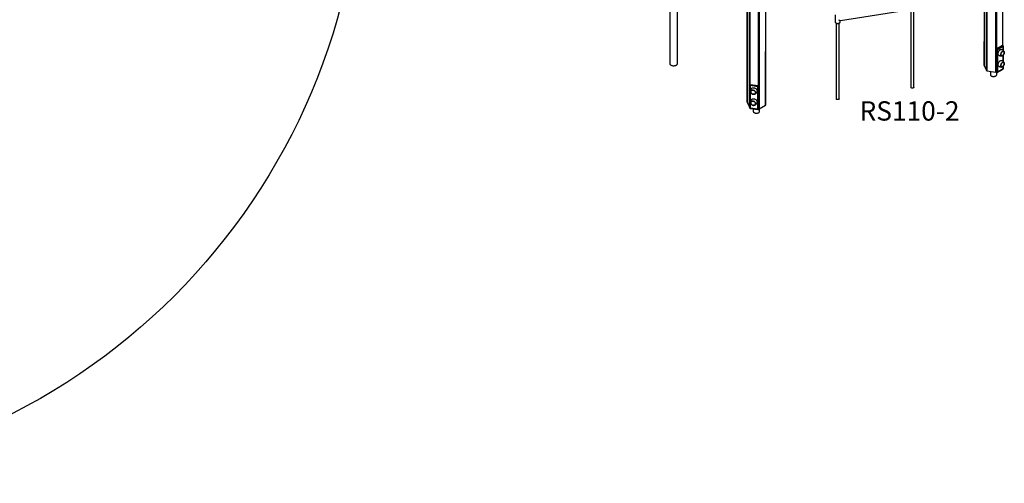
# Model space of a CAD drawing. Units: millimetres. Extents: x 15288 to 27948, y 13493 to 24972.
# Drawn here: x 22501 to 27605, y 13593 to 15993 of the extents above; entities that cross this region are included whole.
import ezdxf

# ---------------------------------------------------------------- set-up
doc = ezdxf.new("R2010")
doc.units = ezdxf.units.MM
for name, color, linetype in [('AXONOMETRIC', 7, 'Continuous'), ('SAFETY_AREA', 3, 'Continuous'), ('TIPTAP_A1', 4, 'Continuous'), ('TIPTAP_DIM', 9, 'Continuous')]:
    doc.layers.add(name, color=color, linetype=linetype)
doc.styles.add('style1', font='arial.ttf', dxfattribs={"height": 100})

# ---------------------------------------------------------------- blocks, each defined once
blk = doc.blocks.new('RS110-2_top')
at = {"layer": 'SAFETY_AREA'}
blk.add_circle((0, 0), 3317, dxfattribs=at)
blk = doc.blocks.new('RS110-2_axonometric')
at = {"layer": 'AXONOMETRIC'}
for p, q in [((1280.3, 349.9), (1279.6, 2146.1)), ((1280.3, 349.9), (1280.5, 2146.6)), ((1195.4, 220.8), (1195.4, 2135.3)), ((1197.5, 2135), (1197.5, 219.6)), ((1243.2, 212.5), (1243.2, 2127.9)), ((1245.6, 2127.5), (1246.1, 212.9)), ((-446.7, 2066.5), (-446.7, 257.1)), ((-406.7, 257.1), (-406.7, 2043.4)), ((-46.6, 1959.8), (-46.6, 57.4)), ((-46.6, 1959.8), (-46.5, 57)), ((-34.3, 30.6), (-34.3, 1945.1)), ((-32.1, 1944.8), (-32.7, 146.2)), ((50, 42.1), (50.9, 1956.4)), ((50.9, 43.3), (50.9, 1956.4)), ((1183, 1965.5), (1183, 247.6)), ((1183, 1965.5), (1183.1, 247.2)), ((13.6, 22.3), (13.6, 1937.7)), ((16, 1937.3), (16.5, 22.7)), ((437.4, 480.1), (800.4, 536.3)), ((802.1, 525.6), (802.1, 134.5)), ((818.1, 134.5), (818.1, 525.6)), ((410.8, 510), (410.8, 472.4)), ((415.8, 465.8), (415.8, 74.8)), ((431.8, 74.8), (431.8, 465.8)), ((436.8, 472.4), (436.8, 479.4)), ((1181, 367.7), (1181, 251.6)), ((1181.9, 366.5), (1182.6, 366.1)), ((1181.9, 366.5), (1181.9, 250.4)), ((1183, 370.6), (1182.5, 370.3)), ((1182.6, 249.9), (1182.6, 366.1)), ((1247.7, 328.6), (1247, 329)), ((1247, 329), (1247, 212.8)), ((1247.7, 212.4), (1247.7, 328.6)), ((1278.8, 349.8), (1249.1, 332.6)), ((1249.8, 332.2), (1249.1, 332.6)), ((1249.8, 332.2), (1279.5, 349.4)), ((1281.6, 345.7), (1251.9, 328.6)), ((1251.9, 328.6), (1251.9, 212.4)), ((1279.5, 349.4), (1278.8, 349.8)), ((1281, 349.5), (1280.3, 349.9)), ((1281.6, 325.2), (1281.6, 345.7)), ((1282.5, 324.4), (1282.5, 346.9)), ((1281.6, 268.1), (1281.6, 300.6)), ((1282.5, 267.3), (1282.5, 301.6)), ((1182.6, 249.9), (1181.9, 250.4)), ((1182.6, 249.9), (1182.6, 249.9)), ((1183.1, 247.2), (1195.4, 220.8)), ((1197.5, 219.6), (1243.2, 212.5)), ((1215, 216.9), (1215, 199.7)), ((1243.2, 212.5), (1247.1, 210.3)), ((1245.9, 212.8), (1246.4, 212.5)), ((1245.9, 212.8), (1246.4, 211.7)), ((1246.1, 212.9), (1247, 212.8)), ((1247, 212.8), (1246.4, 212.5)), ((1246.4, 212.5), (1246.4, 211.7)), ((1247, 212.8), (1247.7, 212.4)), ((1248.4, 199.7), (1248.4, 209.8)), ((1250.9, 210.2), (1280.6, 227.4)), ((1281.6, 229.5), (1251.9, 212.4)), ((1281.6, 229.5), (1281.6, 243.5)), ((1282.5, 230.8), (1282.5, 244.4)), ((-33.2, 144.3), (-33.2, 28.2)), ((-32.7, 146.2), (-32.9, 145.6)), ((9.6, 136.4), (-31, 142.7)), ((-31, 142.7), (-31, 26.5)), ((-30.2, 146.8), (-29.9, 147.3)), ((-30.2, 146.8), (10.4, 140.5)), ((10.6, 141.1), (-29.9, 147.3)), ((9.6, 20.2), (9.6, 136.4)), ((10.4, 140.5), (10.6, 141.1)), ((13.3, 137.6), (13.5, 138.2)), ((13.3, 137.6), (13.3, 21.4)), ((13.5, 22), (13.5, 138.2)), ((-46.5, 57), (-34.3, 30.6)), ((9.6, 20.2), (-31, 26.5)), ((-30.5, 24.5), (10.1, 18.2)), ((-14.6, 22), (-14.6, 9.5)), ((13.5, 22), (13.3, 21.4)), ((13.5, 20.2), (14.5, 22.2)), ((13.7, 21.8), (13.5, 22)), ((13.6, 22.3), (13.6, 22.3)), ((13.7, 21.8), (13.6, 22.3)), ((13.7, 21), (14.5, 22.2)), ((13.7, 21.8), (13.7, 21)), ((16.5, 22.7), (50, 42.1)), ((18.8, 9.5), (18.8, 24.1))]:
    blk.add_line(p, q, dxfattribs=at)
at = {"layer": 'AXONOMETRIC', "flags": 128}
for points in [[(410.8, 472.4), (410.8, 472.1), (411, 470.8), (411.5, 469.5), (412.3, 468.4), (413.4, 467.3), (414.7, 466.3), (416.3, 465.5), (418.1, 464.9), (420, 464.4), (422, 464.1), (424, 464.1), (426, 464.2), (426.9, 464.3)], [(410.8, 472.4), (410.8, 472.3), (411, 471.1), (411.5, 469.9), (412.4, 468.7), (413.6, 467.7), (415.1, 466.8), (416.8, 466.1), (418.7, 465.5), (420.7, 465.1), (422.9, 464.9), (425, 464.9), (427.1, 465.2)], [(426.9, 464.3), (427.9, 464.5), (429.8, 465), (431.6, 465.7), (433.1, 466.6), (434.5, 467.6), (435.5, 468.8), (436.2, 470), (436.7, 471.4), (436.8, 472.4)], [(427.1, 465.2), (429.1, 465.6), (431, 466.2), (432.7, 467), (434.1, 467.9), (435.3, 468.9), (436.1, 470.1), (436.6, 471.3), (436.8, 472.4)], [(436.8, 479.4), (436.8, 479.4), (436.8, 479.6), (437, 479.9), (437.3, 480.1), (437.4, 480.1)], [(1182.5, 370.3), (1182.8, 370.5), (1183, 370.6)], [(1258.2, 300.4), (1258.1, 300.4), (1257, 301.4), (1256.1, 302.6), (1255.4, 304), (1254.9, 305.7), (1254.7, 307.6), (1254.8, 309.7), (1255.1, 311.9), (1255.7, 314.1), (1256.5, 316.4), (1257.5, 318.6), (1258.7, 320.8), (1260.1, 322.8), (1261.6, 324.7), (1263.3, 326.4), (1265, 327.8), (1266.7, 329)], [(1266.7, 329), (1268.5, 329.8), (1270.2, 330.4), (1271.9, 330.6), (1273.4, 330.5), (1274.8, 330), (1275.2, 329.8)], [(1278.1, 319.3), (1279.6, 320.1), (1281.1, 320.5), (1282.5, 320.6), (1283.8, 320.4), (1284.9, 319.8), (1285.9, 319), (1286.6, 317.8), (1287.1, 316.4), (1287.4, 314.8), (1287.4, 313), (1287.1, 311.1), (1286.6, 309.2), (1285.9, 307.2), (1284.9, 305.2), (1283.8, 303.4), (1282.5, 301.6), (1281.1, 300.1), (1279.6, 298.8), (1278.1, 297.8), (1276.5, 297), (1275, 296.6), (1273.6, 296.5), (1272.3, 296.7), (1271.2, 297.3), (1270.2, 298.1), (1269.5, 299.3), (1269, 300.7), (1268.8, 302.3), (1268.8, 304.1), (1269, 306), (1269.5, 307.9), (1270.2, 309.9), (1271.2, 311.9), (1272.3, 313.7), (1273.6, 315.5), (1275, 317), (1276.5, 318.3), (1278.1, 319.3)], [(1278.1, 297.9), (1279.6, 299), (1281, 300.2), (1282.4, 301.7), (1283.7, 303.4), (1284.8, 305.3), (1285.8, 307.2), (1286.5, 309.1), (1287, 311.1), (1287.2, 313), (1287.2, 314.7), (1287, 316.3), (1286.5, 317.7), (1285.8, 318.8), (1284.8, 319.6), (1283.7, 320.2), (1282.4, 320.4), (1281, 320.3), (1279.6, 319.9), (1278.1, 319.2), (1276.5, 318.1), (1275.1, 316.9), (1273.7, 315.4), (1272.4, 313.7), (1271.3, 311.8), (1270.4, 309.9), (1269.6, 308), (1269.2, 306), (1268.9, 304.1), (1268.9, 302.4), (1269.2, 300.8), (1269.6, 299.4), (1270.4, 298.3), (1271.3, 297.5), (1272.4, 296.9), (1273.7, 296.7), (1275.1, 296.8), (1276.5, 297.2), (1278.1, 297.9)], [(1271.6, 297.3), (1272.2, 297), (1273.4, 296.7), (1274.8, 296.7), (1276.3, 297.1), (1277.8, 297.8), (1279.3, 298.7), (1280.8, 300), (1282.2, 301.4), (1283.5, 303.1), (1284.6, 304.9), (1285.6, 306.8), (1286.4, 308.8), (1286.9, 310.7), (1287.2, 312.6), (1287.2, 314.4), (1287, 316), (1286.6, 317.4), (1285.9, 318.6), (1285, 319.5), (1284.6, 319.8)], [(1287.3, 315.5), (1286.9, 317.3), (1286.4, 318.8), (1285.7, 320.3), (1284.8, 321.7), (1283.7, 323.1), (1282.4, 324.5), (1280.8, 325.9), (1279, 327.3), (1277, 328.8), (1275.2, 329.8)], [(-446.7, 257.1), (-446.6, 255.8), (-446.1, 254.2), (-445.3, 252.8), (-444.1, 251.4), (-442.6, 250.1), (-440.9, 248.9)], [(-440.9, 248.9), (-438.9, 247.9), (-436.6, 247.1), (-434.2, 246.4), (-431.7, 245.9), (-429.1, 245.6), (-426.4, 245.6), (-423.7, 245.7), (-421.1, 246), (-418.6, 246.6), (-416.3, 247.3), (-414.1, 248.2), (-412.1, 249.2), (-410.4, 250.4), (-409, 251.7), (-408, 253.1), (-407.2, 254.6), (-406.8, 256.1), (-406.7, 257.1)], [(1258.2, 243.2), (1258.1, 243.3), (1257, 244.2), (1256.1, 245.4), (1255.4, 246.9), (1254.9, 248.6), (1254.7, 250.5), (1254.8, 252.5), (1255.1, 254.7), (1255.7, 257), (1256.5, 259.2), (1257.5, 261.5), (1258.7, 263.6), (1260.1, 265.7), (1261.6, 267.5), (1263.3, 269.2), (1265, 270.6), (1266.7, 271.8)], [(1258.2, 300.4), (1260.4, 299.2), (1262.8, 298.1), (1265, 297.2), (1267.1, 296.6), (1269, 296.3), (1270.8, 296.1), (1272.6, 296.1), (1274.3, 296.4), (1275.9, 296.8), (1276.7, 297.1)], [(1266.7, 271.8), (1268.5, 272.7), (1270.2, 273.2), (1271.9, 273.4), (1273.4, 273.3), (1274.8, 272.9), (1275.2, 272.6)], [(1278.1, 262.2), (1279.6, 262.9), (1281.1, 263.3), (1282.5, 263.4), (1283.8, 263.2), (1284.9, 262.7), (1285.9, 261.8), (1286.6, 260.7), (1287.1, 259.3), (1287.4, 257.6), (1287.4, 255.9), (1287.1, 254), (1286.6, 252), (1285.9, 250), (1284.9, 248.1), (1283.8, 246.2), (1282.5, 244.5), (1281.1, 242.9), (1279.6, 241.6), (1278.1, 240.6), (1276.5, 239.9), (1275, 239.4), (1273.6, 239.3), (1272.3, 239.6), (1271.2, 240.1), (1270.2, 241), (1269.5, 242.1), (1269, 243.5), (1268.8, 245.1), (1268.8, 246.9), (1269, 248.8), (1269.5, 250.8), (1270.2, 252.8), (1271.2, 254.7), (1272.3, 256.6), (1273.6, 258.3), (1275, 259.8), (1276.5, 261.1), (1278.1, 262.2)], [(1278.1, 240.8), (1279.6, 241.8), (1281, 243.1), (1282.4, 244.6), (1283.7, 246.3), (1284.8, 248.1), (1285.8, 250), (1286.5, 252), (1287, 253.9), (1287.2, 255.8), (1287.2, 257.6), (1287, 259.1), (1286.5, 260.5), (1285.8, 261.6), (1284.8, 262.5), (1283.7, 263), (1282.4, 263.3), (1281, 263.2), (1279.6, 262.7), (1278.1, 262), (1276.5, 261), (1275.1, 259.7), (1273.7, 258.2), (1272.4, 256.5), (1271.3, 254.7), (1270.4, 252.8), (1269.6, 250.8), (1269.2, 248.9), (1268.9, 247), (1268.9, 245.2), (1269.2, 243.6), (1269.6, 242.3), (1270.4, 241.1), (1271.3, 240.3), (1272.4, 239.8), (1273.7, 239.5), (1275.1, 239.6), (1276.5, 240), (1278.1, 240.8)], [(1271.6, 240.1), (1272.2, 239.8), (1273.4, 239.5), (1274.8, 239.6), (1276.3, 239.9), (1277.8, 240.6), (1279.3, 241.6), (1280.8, 242.8), (1282.2, 244.3), (1283.5, 245.9), (1284.6, 247.8), (1285.6, 249.7), (1286.4, 251.6), (1286.9, 253.6), (1287.2, 255.5), (1287.2, 257.2), (1287, 258.9), (1286.6, 260.3), (1285.9, 261.5), (1285, 262.4), (1284.6, 262.6)], [(1287.3, 258.3), (1286.9, 260.1), (1286.4, 261.6), (1285.7, 263.1), (1284.8, 264.6), (1283.7, 266), (1282.4, 267.4), (1280.8, 268.8), (1279, 270.2), (1277, 271.6), (1275.2, 272.6)], [(1183.1, 247.2), (1183, 247.4), (1183, 247.6)], [(1258.2, 243.2), (1260.4, 242), (1262.8, 240.9), (1265, 240.1), (1267.1, 239.5), (1269, 239.1), (1270.8, 239), (1272.6, 239), (1274.3, 239.2), (1275.9, 239.7), (1276.7, 239.9)], [(1215, 199.7), (1215.1, 199.2), (1215.4, 197.8), (1216, 196.5), (1217, 195.2), (1218.3, 194), (1219.9, 192.9)], [(1219.9, 192.9), (1221.8, 192), (1223.8, 191.2), (1226.1, 190.7), (1228.4, 190.3), (1230.8, 190.1), (1233.3, 190.1), (1235.7, 190.4), (1238, 190.8), (1240.2, 191.4), (1242.2, 192.2), (1244, 193.2), (1245.5, 194.3), (1246.7, 195.5), (1247.6, 196.8), (1248.2, 198.2), (1248.4, 199.6), (1248.4, 199.7)], [(-33.2, 144.3), (-33.2, 144.1), (-33, 143.8), (-32.8, 143.5), (-32.5, 143.2), (-32, 143), (-31.5, 142.8), (-31, 142.7)], [(-26.1, 124.6), (-27, 122.5), (-27.7, 120.3), (-28.3, 118.3), (-28.6, 116.3), (-28.7, 114.3), (-28.6, 112.4), (-28.3, 110.5), (-27.8, 108.6), (-27.1, 106.8), (-26.1, 105), (-24.9, 103.5), (-23.7, 102.1), (-22.5, 101.1), (-21.5, 100.4), (-20.2, 99.6), (-19.2, 99.1)], [(-14.8, 119.3), (-12.7, 118.9), (-10.7, 118.1), (-8.8, 117.1), (-7, 115.9), (-5.4, 114.4), (-4.2, 112.8), (-3.2, 111.1), (-2.5, 109.3), (-2.1, 107.5), (-2.1, 105.7), (-2.5, 104), (-3.2, 102.4), (-4.2, 101), (-5.4, 99.8), (-7, 98.8), (-8.8, 98.1), (-10.7, 97.7), (-12.7, 97.6), (-14.8, 97.8), (-16.9, 98.3), (-19, 99), (-20.9, 100), (-22.7, 101.3), (-24.2, 102.7), (-25.5, 104.3), (-26.5, 106), (-27.2, 107.8), (-27.5, 109.6), (-27.5, 111.4), (-27.2, 113.1), (-26.5, 114.7), (-25.5, 116.1), (-24.2, 117.3), (-22.7, 118.3), (-20.9, 119), (-19, 119.4), (-16.9, 119.5), (-14.8, 119.3)], [(-22.8, 101.6), (-21.1, 100.4), (-19.3, 99.3), (-17.3, 98.5), (-15.2, 98), (-13.1, 97.8), (-11.1, 97.8), (-9.2, 98.2), (-7.4, 98.8), (-5.9, 99.7), (-4.5, 100.9), (-3.5, 102.2), (-2.8, 103.8), (-2.4, 105.4), (-2.3, 107.2), (-2.6, 109), (-3.2, 110.7), (-4.1, 112.4), (-5.3, 114), (-6.8, 115.5), (-8.5, 116.8), (-10.4, 117.8), (-12.4, 118.6), (-14.4, 119.1), (-16.5, 119.3), (-18.5, 119.3), (-20.5, 118.9), (-22.2, 118.3), (-23.8, 117.4), (-25.1, 116.2), (-26.2, 114.9), (-26.9, 113.3), (-27.3, 111.7), (-27.4, 109.9), (-27.1, 108.2), (-26.5, 106.4), (-25.5, 104.7), (-24.3, 103.1), (-22.8, 101.6)], [(-14.8, 97.9), (-12.8, 97.8), (-10.8, 97.9), (-8.9, 98.3), (-7.1, 99), (-5.6, 99.9), (-4.3, 101.1), (-3.3, 102.5), (-2.7, 104.1), (-2.3, 105.7), (-2.3, 107.5), (-2.7, 109.3), (-3.3, 111), (-4.3, 112.7), (-5.6, 114.3), (-7.1, 115.7), (-8.9, 117), (-10.8, 118), (-12.8, 118.7), (-14.8, 119.2), (-16.9, 119.3), (-18.9, 119.2), (-20.8, 118.8), (-22.5, 118.1), (-24.1, 117.2), (-25.3, 116), (-26.3, 114.6), (-27, 113), (-27.3, 111.4), (-27.3, 109.6), (-27, 107.8), (-26.3, 106.1), (-25.3, 104.4), (-24.1, 102.8), (-22.5, 101.4), (-20.8, 100.1), (-18.9, 99.1), (-16.9, 98.4), (-14.8, 97.9)], [(-26.1, 124.6), (-25.8, 125.2), (-24.7, 126.9), (-23.3, 128.3), (-21.6, 129.5), (-19.7, 130.5), (-17.7, 131.1), (-15.4, 131.5), (-13.1, 131.6), (-10.7, 131.4)], [(-19.2, 99.1), (-17, 98.3), (-16.1, 98), (-14.6, 97.7), (-13.1, 97.6), (-11.4, 97.6), (-9.6, 97.8), (-7.9, 98.1), (-6.2, 98.7), (-4.6, 99.5), (-3, 100.5), (-1.6, 101.6), (-0.2, 102.9), (1, 104.3), (2.2, 105.9), (3.3, 107.6), (4.3, 109.5), (4.7, 110.3)], [(-10.7, 131.4), (-8.3, 130.8), (-6, 130), (-3.7, 129), (-1.6, 127.7), (0.3, 126.1), (1.9, 124.4), (3.3, 122.5), (4.4, 120.6), (5.2, 118.5), (5.6, 116.5), (5.7, 114.4), (5.5, 112.5), (4.9, 110.6), (4.7, 110.3)], [(818.1, 134.5), (818, 133.7), (817.5, 132.7), (816.6, 131.8), (815.5, 131.1), (814.1, 130.5), (812.5, 130.1), (810.8, 129.9), (809, 129.9), (807.4, 130.2), (805.8, 130.6), (804.5, 131.3)], [(-46.5, 57), (-46.6, 57.2), (-46.6, 57.4)], [(-26.1, 67.5), (-27, 65.3), (-27.7, 63.2), (-28.3, 61.1), (-28.6, 59.1), (-28.7, 57.1), (-28.6, 55.2), (-28.3, 53.3), (-27.8, 51.4), (-27.1, 49.6), (-26.1, 47.9), (-24.9, 46.3), (-23.7, 45), (-22.5, 44), (-21.5, 43.2), (-20.2, 42.4), (-19.2, 42)], [(-14.8, 62.2), (-12.7, 61.7), (-10.7, 61), (-8.8, 59.9), (-7, 58.7), (-5.4, 57.2), (-4.2, 55.6), (-3.2, 53.9), (-2.5, 52.1), (-2.1, 50.3), (-2.1, 48.5), (-2.5, 46.8), (-3.2, 45.3), (-4.2, 43.9), (-5.4, 42.6), (-7, 41.7), (-8.8, 41), (-10.7, 40.6), (-12.7, 40.4), (-14.8, 40.6), (-16.9, 41.1), (-19, 41.8), (-20.9, 42.9), (-22.7, 44.1), (-24.2, 45.6), (-25.5, 47.2), (-26.5, 48.9), (-27.2, 50.7), (-27.5, 52.5), (-27.5, 54.3), (-27.2, 56), (-26.5, 57.5), (-25.5, 58.9), (-24.2, 60.2), (-22.7, 61.1), (-20.9, 61.8), (-19, 62.2), (-16.9, 62.4), (-14.8, 62.2)], [(-22.8, 44.5), (-21.1, 43.2), (-19.3, 42.2), (-17.3, 41.4), (-15.2, 40.8), (-13.1, 40.6), (-11.1, 40.7), (-9.2, 41), (-7.4, 41.7), (-5.9, 42.6), (-4.5, 43.7), (-3.5, 45.1), (-2.8, 46.6), (-2.4, 48.3), (-2.3, 50), (-2.6, 51.8), (-3.2, 53.6), (-4.1, 55.3), (-5.3, 56.9), (-6.8, 58.3), (-8.5, 59.6), (-10.4, 60.6), (-12.4, 61.4), (-14.4, 62), (-16.5, 62.2), (-18.5, 62.1), (-20.5, 61.8), (-22.2, 61.1), (-23.8, 60.2), (-25.1, 59.1), (-26.2, 57.7), (-26.9, 56.2), (-27.3, 54.5), (-27.4, 52.8), (-27.1, 51), (-26.5, 49.2), (-25.5, 47.5), (-24.3, 45.9), (-22.8, 44.5)], [(-14.8, 40.8), (-12.8, 40.6), (-10.8, 40.7), (-8.9, 41.1), (-7.1, 41.8), (-5.6, 42.8), (-4.3, 44), (-3.3, 45.4), (-2.7, 46.9), (-2.3, 48.6), (-2.3, 50.3), (-2.7, 52.1), (-3.3, 53.9), (-4.3, 55.6), (-5.6, 57.2), (-7.1, 58.6), (-8.9, 59.8), (-10.8, 60.8), (-12.8, 61.6), (-14.8, 62), (-16.9, 62.2), (-18.9, 62.1), (-20.8, 61.7), (-22.5, 61), (-24.1, 60), (-25.3, 58.8), (-26.3, 57.4), (-27, 55.9), (-27.3, 54.2), (-27.3, 52.5), (-27, 50.7), (-26.3, 48.9), (-25.3, 47.2), (-24.1, 45.6), (-22.5, 44.2), (-20.8, 43), (-18.9, 42), (-16.9, 41.2), (-14.8, 40.8)], [(-26.1, 67.5), (-25.8, 68.1), (-24.7, 69.7), (-23.3, 71.2), (-21.6, 72.4), (-19.7, 73.3), (-17.7, 74), (-15.4, 74.3), (-13.1, 74.4), (-10.7, 74.2)], [(-19.2, 42), (-17, 41.1), (-16.1, 40.9), (-14.6, 40.6), (-13.1, 40.4), (-11.4, 40.4), (-9.6, 40.6), (-7.9, 41), (-6.2, 41.6), (-4.6, 42.4), (-3, 43.3), (-1.6, 44.4), (-0.2, 45.7), (1, 47.1), (2.2, 48.7), (3.3, 50.5), (4.3, 52.3), (4.7, 53.2)], [(-10.7, 74.2), (-8.3, 73.7), (-6, 72.9), (-3.7, 71.8), (-1.6, 70.5), (0.3, 69), (1.9, 67.2), (3.3, 65.4), (4.4, 63.4), (5.2, 61.4), (5.6, 59.3), (5.7, 57.3), (5.5, 55.3), (4.9, 53.4), (4.7, 53.2)], [(431.8, 74.8), (431.6, 73.9), (431.1, 72.9), (430.2, 72.1), (429.1, 71.3), (427.7, 70.7), (426.1, 70.3), (424.4, 70.2), (422.7, 70.2), (421, 70.4), (419.4, 70.9), (418.1, 71.5)], [(-33.2, 28.2), (-33.2, 27.9), (-33, 27.6), (-32.8, 27.3), (-32.5, 27), (-32, 26.8), (-31.5, 26.6), (-31, 26.5)], [(-31, 26.5), (-30.9, 25.8), (-30.9, 25.2), (-30.8, 24.8), (-30.6, 24.5), (-30.5, 24.5)], [(-14.6, 9.5), (-14.6, 9), (-14.2, 7.6), (-13.6, 6.3), (-12.6, 5), (-11.3, 3.8), (-9.7, 2.7)], [(-9.7, 2.7), (-7.8, 1.8), (-5.8, 1), (-3.6, 0.5), (-1.2, 0.1), (1.2, -0.1), (3.6, -0.1), (6.1, 0.2), (8.4, 0.6), (10.6, 1.2), (12.6, 2), (14.4, 3), (15.9, 4.1), (17.1, 5.3), (18, 6.6), (18.6, 8), (18.8, 9.4), (18.8, 9.5)], [(13.3, 21.4), (13.3, 21.2), (13.3, 21), (13.3, 20.8), (13.4, 20.7), (13.5, 20.7), (13.5, 20.7), (13.6, 20.8), (13.7, 21)], [(13.5, 22), (13.5, 21.9), (13.5, 21.8), (13.6, 21.7), (13.6, 21.7), (13.6, 21.7), (13.6, 21.7), (13.7, 21.7), (13.7, 21.8)], [(13.5, 20.2), (13.7, 20.5), (13.7, 21)]]:
    blk.add_lwpolyline(points, dxfattribs=at)
at = {"layer": 'AXONOMETRIC'}
for centre, radius, start, end in [((1184, 367.7), 3, 119.9973, 180), ((1182.5, 367.9), 1.51, 185.6948, 245.6253), ((1186.5, 366.3), 4.62, 139.1408, 177.3153), ((1186.8, 366), 4.19, 154.2388, 178.2651), ((1251.6, 328.8), 4.61, 122.6055, 177.3945), ((1252.3, 328.3), 4.61, 122.6055, 177.3945), ((1249.8, 332.6), 4.61, 242.6097, 297.3903), ((1247.3, 328.3), 4.61, 2.6055, 57.3945), ((1279.6, 348.6), 1.51, 65.6929, 125.6176), ((1280.4, 348.1), 1.51, 65.6929, 125.6176), ((1277, 345.5), 4.61, 2.6055, 57.3945), ((1279.5, 346.9), 3, 0, 60.0027), ((1281, 347.1), 1.51, 294.3747, 354.3052), ((1186.3, 251.5), 5.27, 179.604, 232.8317), ((1182.5, 251.7), 1.51, 185.6948, 245.6253), ((1184.5, 249.9), 2.7, 169.4799, 235.4459), ((1183.8, 250), 1.15, 182.9506, 230.2216), ((1197.7, 222.3), 2.74, 213.4389, 266.5665), ((1244, 217), 4.61, 260.2289, 297.3572), ((1246.6, 212.7), 0.322, 230.7967, 9.214), ((1246.9, 212.3), 0.758, 230.7967, 9.214), ((1247.9, 211.5), 1.44, 172.739, 235.9489), ((1249, 213.2), 3.54, 235.8418, 301.9038), ((1249.8, 216.5), 4.61, 242.6097, 297.3903), ((1249.5, 212.2), 2.38, 305.6964, 5.6157), ((1278.7, 230.6), 3.78, 300.5156, 2.0296), ((1279.3, 229.3), 2.34, 305.0133, 6.2988), ((1281, 230.9), 1.51, 294.3747, 354.3052), ((-30.2, 144.3), 3, 155.1015, 180), ((-30.8, 144.4), 2.49, 76.8847, 150.2353), ((-30.5, 145), 2.4, 75.387, 151.733), ((-19.5, 142.6), 11.4, 158.7728, 179.8941), ((21, 136.4), 11.4, 158.7728, 179.8941), ((10.5, 139.8), 3.56, 255.4757, 321.3904), ((10, 137.3), 3.26, 6.0231, 83.9752), ((10.3, 137.8), 3.26, 6.0231, 83.9752), ((806.1, 134.9), 3.96, 185.1303, 246.1899), ((419.7, 75.1), 3.96, 185.1303, 246.1899), ((-32.5, 31.6), 2.02, 208.7298, 249.1806), ((-30, 27.7), 3.26, 171.8859, 261.3011), ((11.9, 19.7), 2.4, 167.8904, 219.7549), ((10.5, 23.7), 3.56, 255.4757, 321.3904), ((10.6, 21.3), 3.13, 260.6879, 339.5808), ((14.4, 26.8), 4.61, 260.2289, 297.3572), ((49.3, 43.4), 1.52, 294.5251, 354.1548)]:
    blk.add_arc(centre, radius, start, end, dxfattribs=at)
for major_axis, ratio, start_param, end_param in [((12.8, -12.4), 0.177336, 5.144064, 6.453061), ((14.7, -10.5), 0.235906, 5.108219, 6.047178), ((14.7, -10.5), 0.235906, 6.047178, 6.059194)]:
    blk.add_ellipse((423.8, 491.2), major_axis=major_axis, ratio=ratio, start_param=start_param, end_param=end_param, dxfattribs=at)
at = {"layer": 'TIPTAP_A1', "insert": (536.9, 61.5), "char_height": 100, "attachment_point": 1, "style": 'style1'}
blk.add_mtext_dynamic_manual_height_columns('{\\fArial|b0|i0|c186|p34;RS110-2}', width=512.804, gutter_width=500, heights=[0], dxfattribs=at)

msp = doc.modelspace()

# ---------------------------------------------------------------- block references
at = {"layer": 'TIPTAP_DIM'}
for name, p in [('RS110-2_top', (20957.4, 16909.6)), ('RS110-2_axonometric', (26318.1, 15509.5))]:
    msp.add_blockref(name, p, dxfattribs=at)

doc.saveas('drawing.dxf')
